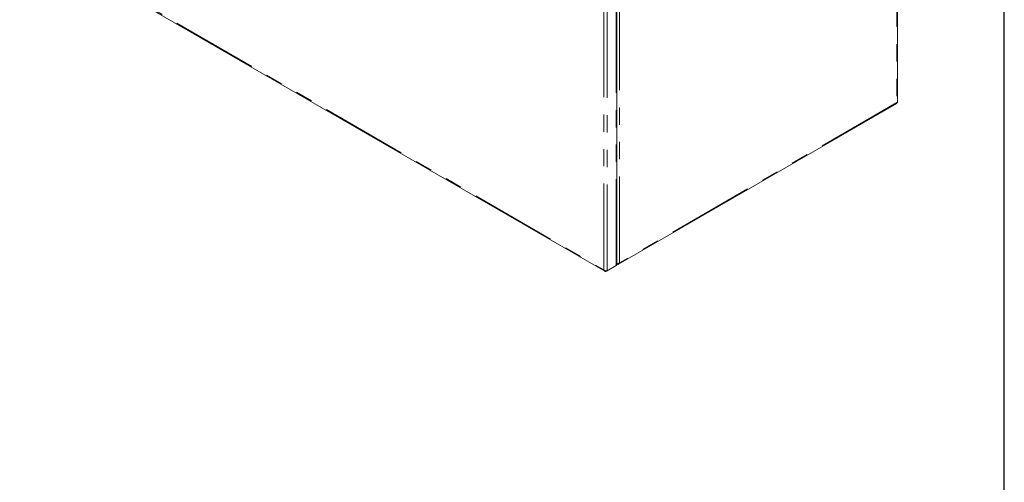
# Model space of a CAD drawing. Units: inches. Extents: x 3 to 85, y 3 to 65.
# Drawn here: x 62.2 to 85, y 34 to 44.7 of the extents above; entities that cross this region are included whole.
import ezdxf

# ---------------------------------------------------------------- set-up
doc = ezdxf.new("R2010")
doc.units = ezdxf.units.IN
doc.header["$LTSCALE"] = 8
doc.header["$MEASUREMENT"] = 0
doc.linetypes.add('PHANTOM', pattern=[0.5, 0.25, -0.05, 0.05, -0.05, 0.05, -0.05])

msp = doc.modelspace()

# ---------------------------------------------------------------- linework, layer by layer
at = {"color": 7, "linetype": 'Continuous', "lineweight": 30}
msp.add_line((85, 3), (85, 65), dxfattribs=at)
at = {"color": 8, "linetype": 'PHANTOM', "lineweight": 0}
for p, q in [((55.432, 50.631), (75.722, 38.918)), ((82.51, 50.545), (82.51, 42.793)), ((76.004, 39.02), (76.004, 46.807)), ((76.08, 39.081), (76.08, 46.833)), ((75.722, 38.918), (75.722, 46.67)), ((75.797, 38.9), (75.797, 46.688)), ((82.51, 42.793), (76.08, 39.081))]:
    msp.add_line(p, q, dxfattribs=at)
at = {"color": 7, "linetype": 'Continuous', "lineweight": 15}
for p, q in [((55.435, 50.611), (75.74, 38.889)), ((82.525, 42.806), (82.525, 50.576)), ((76.02, 39.041), (76.02, 46.829)), ((76.061, 39.052), (82.507, 42.773)), ((75.775, 38.887), (76.02, 39.029)), ((76.026, 39.05), (76.02, 39.054)), ((76.02, 39.04), (76.02, 39.029)), ((76.026, 39.05), (76.026, 39.061)), ((75.775, 38.887), (75.775, 38.898)), ((75.797, 38.9), (76.004, 39.02))]:
    msp.add_line(p, q, dxfattribs=at)
msp.add_arc((75.993, 39.044), 0.0268, 294.3727, 354.3063, dxfattribs=at)
for points, knots in [([(82.506, 42.774), (82.508, 42.775), (82.511, 42.777), (82.512, 42.785), (82.51, 42.791), (82.51, 42.793)], [0, 0, 0, 0, 0.332788, 0.77645, 1, 1, 1, 1]), ([(82.51, 42.793), (82.514, 42.795), (82.521, 42.797), (82.526, 42.803), (82.525, 42.805), (82.525, 42.806)], [0, 0, 0, 0, 0.444401, 0.888826, 1, 1, 1, 1]), ([(76.02, 39.061), (76.026, 39.061), (76.037, 39.061), (76.056, 39.067), (76.07, 39.074), (76.077, 39.079), (76.08, 39.081)], [0, 0, 0, 0, 0.280146, 0.567642, 0.855139, 1, 1, 1, 1]), ([(76.08, 39.081), (76.079, 39.078), (76.078, 39.075), (76.076, 39.069), (76.074, 39.066), (76.071, 39.061), (76.069, 39.059), (76.065, 39.055), (76.063, 39.054), (76.058, 39.051), (76.056, 39.05), (76.051, 39.048), (76.048, 39.048), (76.039, 39.047), (76.033, 39.048), (76.026, 39.05)], [0, 0, 0, 0, 0.125, 0.125, 0.25, 0.25, 0.375, 0.375, 0.5, 0.5, 0.625, 0.625, 0.75, 0.75, 1, 1, 1, 1]), ([(75.797, 38.9), (75.794, 38.899), (75.792, 38.899), (75.786, 38.898), (75.783, 38.898), (75.776, 38.898), (75.773, 38.898), (75.766, 38.899), (75.763, 38.899), (75.756, 38.901), (75.752, 38.901), (75.745, 38.904), (75.742, 38.905), (75.732, 38.91), (75.727, 38.913), (75.722, 38.918)], [0, 0, 0, 0, 0.125, 0.125, 0.25, 0.25, 0.375, 0.375, 0.5, 0.5, 0.625, 0.625, 0.75, 0.75, 1, 1, 1, 1]), ([(75.722, 38.918), (75.723, 38.912), (75.726, 38.901), (75.737, 38.89), (75.75, 38.884), (75.764, 38.884), (75.772, 38.886), (75.775, 38.887)], [0, 0, 0, 0, 0.222012, 0.44405, 0.666086, 0.888121, 1, 1, 1, 1])]:
    msp.add_open_spline(points, degree=3, knots=knots, dxfattribs=at)

doc.saveas('drawing.dxf')
